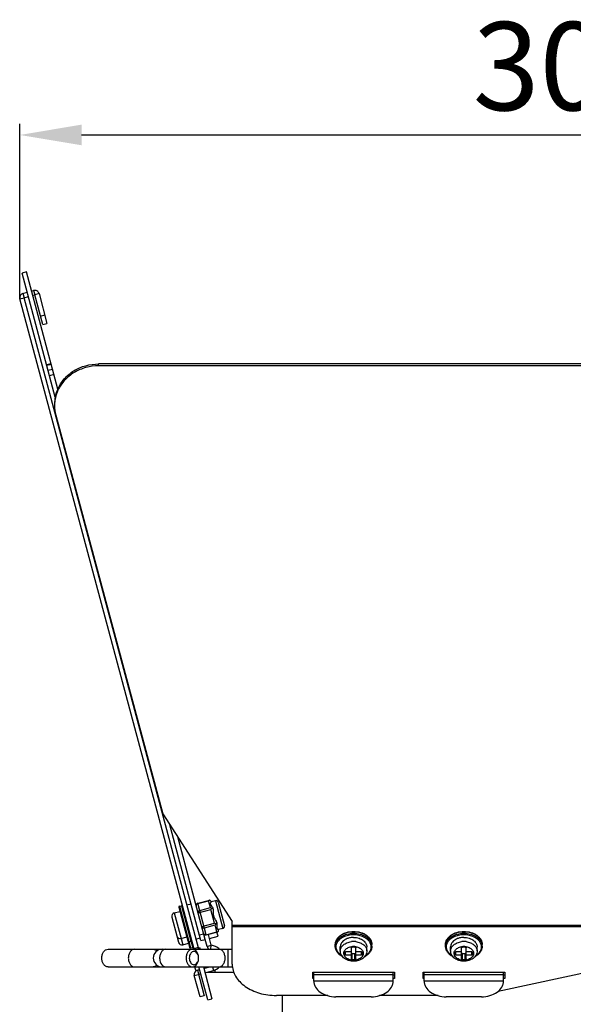
# Model space of a CAD drawing. Units: millimetres. Extents: x 42389 to 48025, y 3356 to 7196.
# Drawn here: x 45335 to 45460, y 5787 to 6010 of the extents above; entities that cross this region are included whole.
import ezdxf

# ---------------------------------------------------------------- set-up
doc = ezdxf.new("R2010")
doc.units = ezdxf.units.MM
doc.layers.add('YA40301-12_DXF_CONTINUOUS_LINE', color=7, linetype='Continuous')
doc.layers.add('细实线', color=7, linetype='Continuous', lineweight=13)
doc.dimstyles.new('ISO-25', dxfattribs={"dimtxt": 20, "dimasz": 14, "dimexe": 2.5, "dimexo": 0, "dimgap": 3, "dimtad": 1, "dimtoh": 1, "dimdec": 0, "dimzin": 1, "dimtxsty": 'Standard', "dimcen": 2.5, "dimclrd": 3, "dimclre": 3, "dimclrt": 3, "dimadec": 0, "dimazin": 0, "dimtfac": 1, "dimtdec": 0, "dimtmove": 0, "dimatfit": 3, "dimfxl": 1, "dimarcsym": 0})

# ---------------------------------------------------------------- blocks, each defined once
blk = doc.blocks.new('*D73')
at = {"layer": 'Defpoints', "color": 0, "transparency": 16777216}
for p in [(45635.94, 5983.75), (45334.65, 5946.62), (45635.94, 5946.62)]:
    blk.add_point(p, dxfattribs=at)
at = {"layer": '细实线', "color": 3, "lineweight": -2, "transparency": 16777216}
for p, q in [((45334.65, 5946.62), (45334.65, 5986.25)), ((45635.94, 5946.62), (45635.94, 5986.25)), ((45348.65, 5983.75), (45621.94, 5983.75))]:
    blk.add_line(p, q, dxfattribs=at)
at = {"layer": '细实线', "color": 3, "transparency": 16777216}
for points in [[(45348.65, 5986.09), (45348.65, 5981.42), (45334.65, 5983.75)], [(45621.94, 5981.42), (45621.94, 5986.09), (45635.94, 5983.75)]]:
    blk.add_solid(points, dxfattribs=at)
at = {"layer": '细实线', "color": 3, "transparency": 16777216, "insert": (45485.3, 5996.75), "char_height": 20, "attachment_point": 5}
blk.add_mtext('301mm', dxfattribs=at)

msp = doc.modelspace()

# ---------------------------------------------------------------- linework, layer by layer
at = {"layer": 'YA40301-12_DXF_CONTINUOUS_LINE', "color": 7, "linetype": 'Continuous'}
for p, q in [((45336.13, 5952.7), (45335.16, 5952.45)), ((45342.69, 5924.34), (45335.16, 5952.45)), ((45343.25, 5926.15), (45336.13, 5952.7)), ((45335.36, 5947.84), (45336.33, 5948.1)), ((45335.36, 5947.84), (45335.62, 5946.87)), ((45337.29, 5948.36), (45337.78, 5948.49)), ((45337.55, 5947.39), (45338.04, 5947.52)), ((45337.78, 5948.49), (45338.04, 5947.52)), ((45339, 5947.78), (45338.04, 5947.52)), ((45339.85, 5940.76), (45338.04, 5947.52)), ((45339, 5947.78), (45340.81, 5941.02)), ((45334.65, 5946.62), (45335.62, 5946.87)), ((45374.16, 5799.19), (45334.65, 5946.62)), ((45335.62, 5946.87), (45336.59, 5947.13)), ((45375.19, 5799.19), (45335.62, 5946.87)), ((45339.33, 5942.69), (45340.3, 5942.95)), ((45339.85, 5940.76), (45340.81, 5941.02)), ((45341.71, 5931.87), (45340.74, 5931.62)), ((45341.75, 5931.72), (45340.79, 5931.46)), ((45342.05, 5930.62), (45341.08, 5930.36)), ((45352.52, 5931.43), (45352.52, 5931.85)), ((45618.07, 5931.85), (45352.52, 5931.85)), ((45618.07, 5931.43), (45352.52, 5931.43)), ((45342.37, 5929.42), (45341.4, 5929.16)), ((45342.81, 5920.22), (45367.05, 5829.91)), ((45367.05, 5829.91), (45382.8, 5805.44)), ((45375.7, 5801.16), (45368.67, 5827.39)), ((45376.66, 5801.42), (45370.45, 5824.63)), ((45372.5, 5809.23), (45373.47, 5809.49)), ((45374.99, 5809.61), (45377.65, 5810.32)), ((45376.92, 5802.42), (45374.99, 5809.61)), ((45375.01, 5809.54), (45377.42, 5810.19)), ((45377.84, 5808.64), (45377.42, 5810.19)), ((45378.98, 5810.19), (45378.01, 5809.93)), ((45378.98, 5810.19), (45380.66, 5803.91)), ((45379.59, 5809.83), (45381.01, 5804.52)), ((45369.67, 5807.44), (45370.93, 5807.77)), ((45369.67, 5807.44), (45370.93, 5807.77)), ((45369.67, 5807.44), (45371.22, 5801.64)), ((45370.68, 5808.69), (45372.72, 5801.06)), ((45370.82, 5808.94), (45371.3, 5809.06)), ((45370.82, 5808.94), (45371.3, 5809.06)), ((45370.82, 5808.94), (45372.97, 5800.92)), ((45371.3, 5809.06), (45373.45, 5801.05)), ((45375.05, 5807.44), (45377.95, 5808.22)), ((45375.42, 5807.99), (45377.84, 5808.64)), ((45378.13, 5808.52), (45377.95, 5808.22)), ((45378.78, 5805.1), (45377.95, 5808.22)), ((45369.1, 5806.46), (45370.24, 5802.21)), ((45375.89, 5804.33), (45378.78, 5805.1)), ((45376.48, 5804.04), (45378.9, 5804.69)), ((45378.78, 5805.1), (45379.09, 5804.93)), ((45379.31, 5803.13), (45378.9, 5804.69)), ((45382.8, 5795.78), (45382.8, 5805.44)), ((45375.35, 5802.45), (45376.32, 5802.71)), ((45376.9, 5802.48), (45379.31, 5803.13)), ((45376.92, 5802.42), (45379.57, 5803.13)), ((45378.06, 5800.08), (45377.4, 5802.55)), ((45379.58, 5802.12), (45379.32, 5803.09)), ((45380.66, 5803.91), (45379.69, 5803.65)), ((45587.8, 5804.55), (45382.8, 5804.55)), ((45587.8, 5804.26), (45382.8, 5804.26)), ((45370.24, 5802.21), (45370.63, 5800.76)), ((45371.22, 5801.64), (45372.48, 5801.98)), ((45371.22, 5801.64), (45372.48, 5801.98)), ((45371.22, 5801.64), (45371.61, 5800.19)), ((45371.61, 5800.19), (45372.87, 5800.53)), ((45371.61, 5800.19), (45372.87, 5800.53)), ((45372.72, 5801.06), (45373.11, 5799.61)), ((45372.97, 5800.92), (45373.45, 5801.05)), ((45372.97, 5800.92), (45373.45, 5801.05)), ((45372.97, 5800.92), (45373.36, 5799.47)), ((45373.45, 5801.05), (45373.84, 5799.6)), ((45374.57, 5801.5), (45375.54, 5801.76)), ((45375.7, 5801.16), (45376.66, 5801.42)), ((45377.09, 5799.82), (45376.66, 5801.42)), ((45377.65, 5801.6), (45379.58, 5802.12)), ((45406.15, 5799.88), (45406.15, 5800.23)), ((45409.8, 5800.91), (45409.8, 5800.91)), ((45410.79, 5800.91), (45410.8, 5800.91)), ((45414.45, 5799.88), (45414.45, 5800.23)), ((45431.15, 5799.88), (45431.15, 5800.23)), ((45434.8, 5800.91), (45434.8, 5800.91)), ((45435.79, 5800.91), (45435.8, 5800.91)), ((45439.45, 5799.88), (45439.45, 5800.23)), ((45354.65, 5799.19), (45366.88, 5799.19)), ((45366.88, 5799.19), (45382.8, 5799.19)), ((45373.36, 5799.47), (45373.84, 5799.6)), ((45373.36, 5799.47), (45373.84, 5799.6)), ((45375.09, 5799.57), (45374.12, 5799.31)), ((45375.09, 5799.49), (45375.5, 5799.49)), ((45375.5, 5799.19), (45375.5, 5799.49)), ((45377.09, 5799.82), (45378.06, 5800.08)), ((45377.98, 5799.19), (45378.06, 5800.08)), ((45381.9, 5795.19), (45381.9, 5799.19)), ((45407.3, 5798.82), (45407.3, 5799.74)), ((45408.3, 5798.46), (45408.3, 5798.04)), ((45408.5, 5797.9), (45408.5, 5798.61)), ((45409.8, 5798.61), (45408.5, 5798.61)), ((45409.8, 5796.98), (45409.8, 5799.52)), ((45410.6, 5799.67), (45410, 5799.67)), ((45410, 5796.84), (45410, 5798.25)), ((45410, 5798.25), (45410.6, 5798.25)), ((45410.6, 5796.84), (45410.6, 5798.25)), ((45410.8, 5796.98), (45410.8, 5799.52)), ((45412.1, 5798.61), (45410.8, 5798.61)), ((45412.1, 5797.9), (45412.1, 5798.61)), ((45412.3, 5798.04), (45412.3, 5798.46)), ((45413.3, 5798.82), (45413.3, 5799.74)), ((45432.3, 5798.82), (45432.3, 5799.74)), ((45433.3, 5798.46), (45433.3, 5798.04)), ((45433.5, 5797.9), (45433.5, 5798.61)), ((45434.8, 5798.61), (45433.5, 5798.61)), ((45434.8, 5796.98), (45434.8, 5799.52)), ((45435.6, 5799.67), (45435, 5799.67)), ((45435, 5796.84), (45435, 5798.25)), ((45435, 5798.25), (45435.6, 5798.25)), ((45435.6, 5796.84), (45435.6, 5798.25)), ((45435.8, 5796.98), (45435.8, 5799.52)), ((45437.1, 5798.61), (45435.8, 5798.61)), ((45437.1, 5797.9), (45437.1, 5798.61)), ((45437.3, 5798.04), (45437.3, 5798.46)), ((45438.3, 5798.82), (45438.3, 5799.74)), ((45408.5, 5797.9), (45409.8, 5797.9)), ((45410, 5796.84), (45410.6, 5796.84)), ((45410.8, 5797.9), (45412.1, 5797.9)), ((45433.5, 5797.9), (45434.8, 5797.9)), ((45435, 5796.84), (45435.6, 5796.84)), ((45435.8, 5797.9), (45437.1, 5797.9)), ((45354.65, 5795.19), (45366.88, 5795.19)), ((45366.88, 5795.19), (45382.86, 5795.19)), ((45374.2, 5793.23), (45375.65, 5793.61)), ((45374.91, 5794.45), (45375.39, 5794.58)), ((45374.91, 5794.45), (45376.46, 5788.65)), ((45377.23, 5787.72), (45375.23, 5795.19)), ((45376.26, 5795.19), (45378.2, 5787.98)), ((45376.36, 5794.84), (45377.68, 5795.19)), ((45376.62, 5793.87), (45378.55, 5794.39)), ((45377.06, 5793.99), (45383.15, 5793.99)), ((45378.33, 5795.19), (45378.55, 5794.39)), ((45378.85, 5794.55), (45378.85, 5793.99)), ((45401.05, 5792.59), (45401.05, 5794.01)), ((45401.05, 5794.01), (45419.55, 5794.01)), ((45401.05, 5793.99), (45401.3, 5793.99)), ((45401.3, 5791.96), (45401.3, 5794.01)), ((45419.3, 5791.96), (45419.3, 5794.01)), ((45419.3, 5793.99), (45419.55, 5793.99)), ((45419.55, 5794.01), (45419.55, 5792.59)), ((45426.05, 5792.59), (45426.05, 5794.01)), ((45426.05, 5794.01), (45444.55, 5794.01)), ((45426.05, 5793.99), (45426.3, 5793.99)), ((45426.3, 5791.96), (45426.3, 5794.01)), ((45443.07, 5789.68), (45469.55, 5795.42)), ((45444.3, 5791.96), (45444.3, 5794.01)), ((45444.3, 5793.99), (45444.55, 5793.99)), ((45444.55, 5794.01), (45444.55, 5792.59)), ((45375.5, 5788.4), (45374.2, 5793.23)), ((45401.3, 5793.3), (45401.05, 5793.3)), ((45401.3, 5792.59), (45401.05, 5792.59)), ((45419.3, 5793.37), (45401.3, 5793.37)), ((45419.3, 5791.96), (45401.3, 5791.96)), ((45419.55, 5793.3), (45419.3, 5793.3)), ((45419.55, 5792.59), (45419.3, 5792.59)), ((45426.3, 5793.3), (45426.05, 5793.3)), ((45426.3, 5792.59), (45426.05, 5792.59)), ((45444.3, 5793.37), (45426.3, 5793.37)), ((45444.3, 5791.96), (45426.3, 5791.96)), ((45444.55, 5793.3), (45444.3, 5793.3)), ((45444.55, 5792.59), (45444.3, 5792.59)), ((45376.46, 5788.65), (45375.5, 5788.4)), ((45377.23, 5787.72), (45378.2, 5787.98)), ((45404.45, 5788.71), (45392.8, 5788.71)), ((45394.1, 5788.71), (45394.1, 5772.39)), ((45414.3, 5788.42), (45406.3, 5788.42)), ((45429.45, 5788.71), (45416.15, 5788.71)), ((45439.3, 5788.42), (45431.3, 5788.42))]:
    msp.add_line(p, q, dxfattribs=at)
for centre, radius, start, end in [((45335.62, 5946.87), 1, 105, 195), ((45338.04, 5947.52), 1, 15, 105), ((45350.91, 5922.76), 8.39, 156.1687, 169.1054), ((45350.99, 5922.31), 8.48, 155.1323, 167.1909), ((45350.78, 5922.79), 8.26, 169.1241, 179.9761), ((45350.8, 5922.36), 8.28, 167.2408, 176.0057), ((45350.74, 5922.37), 8.22, 177.0526, 179.9984), ((45350.8, 5922.37), 8.28, 180.0324, 195.0369), ((45350.74, 5922.37), 8.21, 176.0211, 177.0523), ((45375.12, 5809.13), 0.5, 104.9987, 195.0003), ((45379.1, 5809.71), 0.5, 15, 105), ((45369.88, 5806.66), 0.8, 105, 195), ((45370.87, 5808.74), 0.2, 105, 195), ((45371.36, 5808.87), 0.2, 15, 105), ((45376.79, 5802.9), 0.5, 218.6156, 285.0016), ((45380.53, 5804.39), 0.5, 285, 15), ((45371.02, 5802.41), 0.8, 195, 285), ((45371.4, 5800.96), 0.8, 195, 285), ((45372.92, 5801.11), 0.2, 195, 285), ((45373.4, 5801.24), 0.2, 285, 15), ((45408.24, 5799.88), 2.09, 170.3363, 179.9747), ((45410.3, 5796.73), 4.21, 89.9878, 96.7374), ((45410.3, 5796.71), 4.23, 83.2738, 90.001), ((45412.36, 5799.88), 2.09, 0.0253, 9.6637), ((45433.24, 5799.88), 2.09, 170.3363, 179.9747), ((45435.3, 5796.73), 4.21, 89.9878, 96.7374), ((45435.3, 5796.71), 4.23, 83.2738, 90.001), ((45437.36, 5799.88), 2.09, 0.0253, 9.6637), ((45366.88, 5797.19), 2, 90, 270), ((45373.31, 5799.66), 0.2, 195, 285), ((45373.79, 5799.79), 0.2, 285, 15), ((45378.06, 5800.08), 1, 195, 243.2881), ((45377.8, 5797.19), 2.9, 45.3057, 84.8287), ((45410.3, 5796.74), 3.06, 89.9591, 99.3812), ((45410.3, 5796.72), 3.09, 80.6532, 90.0064), ((45435.3, 5796.74), 3.06, 89.9591, 99.3812), ((45435.3, 5796.72), 3.09, 80.6532, 90.0064), ((45367.86, 5796.44), 1.27, 233.595, 239.5798), ((45375.17, 5793.48), 1, 105, 195), ((45375.5, 5795.19), 1.2, 180, 225), ((45377.8, 5797.19), 2.9, 285, 315.6259)]:
    msp.add_arc(centre, radius, start, end, dxfattribs=at)
for points, knots in [([(45343.24, 5926.15), (45343.61, 5926.99), (45344.38, 5928.18), (45345.73, 5929.49), (45347.3, 5930.61), (45349.57, 5931.59), (45351.54, 5931.85), (45352.52, 5931.85)], [0, 0, 0, 0, 0.240392, 0.363529, 0.48845, 0.74231, 1, 1, 1, 1]), ([(45352.52, 5931.43), (45351.55, 5931.43), (45349.61, 5931.17), (45346.94, 5930.04), (45344.73, 5928.26), (45343.68, 5926.7), (45343.3, 5925.87)], [0, 0, 0, 0, 0.25769, 0.511653, 0.759289, 1, 1, 1, 1]), ([(45374.64, 5809), (45374.63, 5809.02), (45374.62, 5809.08), (45374.63, 5809.2), (45374.69, 5809.34), (45374.83, 5809.47), (45374.94, 5809.53), (45375.01, 5809.54)], [0, 0, 0, 0, 0.116441, 0.234345, 0.477365, 0.734054, 1, 1, 1, 1]), ([(45377.65, 5810.32), (45377.63, 5810.32), (45377.58, 5810.3), (45377.5, 5810.26), (45377.45, 5810.21), (45377.42, 5810.19)], [0, 0, 0, 0, 0.232423, 0.602498, 1, 1, 1, 1]), ([(45377.65, 5810.32), (45377.69, 5810.31), (45377.77, 5810.26), (45377.91, 5810.14), (45377.98, 5810.02), (45378.01, 5809.93)], [0, 0, 0, 0, 0.25059, 0.501287, 1, 1, 1, 1]), ([(45378.01, 5809.93), (45378.01, 5809.93), (45378, 5809.92), (45377.99, 5809.92), (45377.98, 5809.9), (45377.97, 5809.89), (45377.95, 5809.87), (45377.93, 5809.83), (45377.9, 5809.78), (45377.86, 5809.71), (45377.83, 5809.63), (45377.81, 5809.53), (45377.83, 5809.43), (45377.87, 5809.32), (45377.95, 5809.21), (45378.03, 5809.1), (45378.15, 5808.93), (45378.3, 5808.69), (45378.39, 5808.47), (45378.43, 5808.36)], [0, 0, 0, 0, 0.003119, 0.009555, 0.018971, 0.031056, 0.045564, 0.062259, 0.10135, 0.146819, 0.197196, 0.251138, 0.30883, 0.37341, 0.446471, 0.526633, 0.61243, 0.797946, 1, 1, 1, 1]), ([(45375.42, 5807.99), (45375.36, 5807.97), (45375.24, 5807.92), (45375.11, 5807.78), (45375.05, 5807.64), (45375.04, 5807.53), (45375.05, 5807.47), (45375.05, 5807.44)], [0, 0, 0, 0, 0.265945, 0.522634, 0.765654, 0.883558, 1, 1, 1, 1]), ([(45377.84, 5808.64), (45377.86, 5808.63), (45377.96, 5808.61), (45378.06, 5808.56), (45378.13, 5808.52)], [0, 0, 0, 0, 0.235428, 1, 1, 1, 1]), ([(45378.13, 5808.52), (45378.16, 5808.52), (45378.23, 5808.51), (45378.33, 5808.48), (45378.39, 5808.43), (45378.42, 5808.38), (45378.43, 5808.36)], [0, 0, 0, 0, 0.312883, 0.578624, 0.802786, 1, 1, 1, 1]), ([(45378.43, 5808.36), (45378.44, 5808.3), (45378.47, 5808.17), (45378.49, 5807.9), (45378.5, 5807.63), (45378.5, 5807.35), (45378.5, 5807.14), (45378.51, 5806.92), (45378.55, 5806.71), (45378.63, 5806.51), (45378.72, 5806.31), (45378.83, 5806.13), (45378.96, 5805.89), (45379.1, 5805.65), (45379.21, 5805.4), (45379.25, 5805.28), (45379.27, 5805.22)], [0, 0, 0, 0, 0.057682, 0.117381, 0.241429, 0.305167, 0.369676, 0.434701, 0.499999, 0.565296, 0.630321, 0.69483, 0.758568, 0.882616, 0.942318, 1, 1, 1, 1]), ([(45379.09, 5804.93), (45379.08, 5804.9), (45379.02, 5804.82), (45378.95, 5804.74), (45378.9, 5804.69)], [0, 0, 0, 0, 0.26514, 1, 1, 1, 1]), ([(45379.09, 5804.93), (45379.12, 5804.95), (45379.18, 5804.99), (45379.24, 5805.07), (45379.27, 5805.14), (45379.27, 5805.2), (45379.27, 5805.22)], [0, 0, 0, 0, 0.312881, 0.578623, 0.802786, 1, 1, 1, 1]), ([(45379.27, 5805.22), (45379.3, 5805.1), (45379.33, 5804.87), (45379.32, 5804.59), (45379.29, 5804.38), (45379.28, 5804.24), (45379.27, 5804.11), (45379.28, 5804), (45379.32, 5803.9), (45379.39, 5803.82), (45379.45, 5803.77), (45379.52, 5803.72), (45379.57, 5803.69), (45379.61, 5803.68), (45379.64, 5803.67), (45379.66, 5803.66), (45379.67, 5803.65), (45379.68, 5803.65), (45379.69, 5803.65), (45379.69, 5803.65)], [0, 0, 0, 0, 0.202049, 0.387567, 0.473365, 0.553528, 0.626589, 0.691169, 0.748861, 0.802803, 0.853181, 0.89865, 0.937741, 0.954436, 0.968944, 0.981029, 0.990445, 0.996881, 1, 1, 1, 1]), ([(45375.89, 5804.33), (45375.89, 5804.3), (45375.92, 5804.25), (45375.98, 5804.15), (45376.11, 5804.06), (45376.29, 5804.01), (45376.42, 5804.02), (45376.48, 5804.04)], [0, 0, 0, 0, 0.116441, 0.234345, 0.477365, 0.734054, 1, 1, 1, 1]), ([(45376.4, 5802.6), (45376.38, 5802.63), (45376.34, 5802.68), (45376.31, 5802.74), (45376.3, 5802.77)], [0, 0, 0, 0, 0.503943, 1, 1, 1, 1]), ([(45376.9, 5802.48), (45376.85, 5802.47), (45376.76, 5802.46), (45376.62, 5802.47), (45376.5, 5802.52), (45376.43, 5802.57), (45376.4, 5802.6)], [0, 0, 0, 0, 0.260305, 0.51571, 0.762691, 1, 1, 1, 1]), ([(45379.31, 5803.13), (45379.34, 5803.12), (45379.42, 5803.11), (45379.51, 5803.11), (45379.57, 5803.13)], [0, 0, 0, 0, 0.269026, 1, 1, 1, 1]), ([(45379.57, 5803.13), (45379.6, 5803.16), (45379.65, 5803.24), (45379.71, 5803.42), (45379.71, 5803.56), (45379.69, 5803.65)], [0, 0, 0, 0, 0.25059, 0.501287, 1, 1, 1, 1]), ([(45406.15, 5800.23), (45406.15, 5800.43), (45406.21, 5800.84), (45406.46, 5801.42), (45406.85, 5801.94), (45407.38, 5802.39), (45408.01, 5802.75), (45408.98, 5803.12), (45409.77, 5803.22), (45410.3, 5803.22)], [0, 0, 0, 0, 0.106416, 0.215859, 0.330788, 0.45267, 0.581803, 0.717397, 1, 1, 1, 1]), ([(45406.15, 5800.23), (45406.15, 5800.42), (45406.2, 5800.82), (45406.45, 5801.38), (45406.84, 5801.89), (45407.36, 5802.33), (45408, 5802.7), (45408.97, 5803.06), (45409.76, 5803.17), (45410.3, 5803.17)], [0, 0, 0, 0, 0.103363, 0.210479, 0.324205, 0.446029, 0.57605, 0.71321, 1, 1, 1, 1]), ([(45406.18, 5800.23), (45406.21, 5800.41), (45406.32, 5800.77), (45406.61, 5801.26), (45407.03, 5801.71), (45407.55, 5802.1), (45408.15, 5802.41), (45409.07, 5802.72), (45409.8, 5802.81), (45410.3, 5802.81)], [0, 0, 0, 0, 0.103566, 0.212085, 0.327412, 0.450293, 0.580449, 0.716769, 1, 1, 1, 1]), ([(45407.71, 5797.62), (45407.57, 5797.71), (45407.29, 5797.91), (45406.93, 5798.25), (45406.66, 5798.63), (45406.46, 5799.03), (45406.35, 5799.46), (45406.34, 5799.89), (45406.42, 5800.31), (45406.59, 5800.72), (45406.84, 5801.11), (45407.18, 5801.47), (45407.58, 5801.78), (45408.21, 5802.14), (45409.13, 5802.45), (45409.9, 5802.53), (45410.3, 5802.53)], [0, 0, 0, 0, 0.06514, 0.126946, 0.185566, 0.241491, 0.295544, 0.348815, 0.402512, 0.457778, 0.515526, 0.576351, 0.640499, 0.707903, 0.85066, 1, 1, 1, 1]), ([(45410.3, 5803.22), (45410.83, 5803.22), (45411.62, 5803.12), (45412.59, 5802.75), (45413.22, 5802.39), (45413.75, 5801.94), (45414.14, 5801.42), (45414.39, 5800.84), (45414.45, 5800.43), (45414.45, 5800.23)], [0, 0, 0, 0, 0.282604, 0.418197, 0.54733, 0.669212, 0.784141, 0.893584, 1, 1, 1, 1]), ([(45410.3, 5803.17), (45410.83, 5803.17), (45411.63, 5803.06), (45412.6, 5802.7), (45413.23, 5802.33), (45413.76, 5801.89), (45414.15, 5801.38), (45414.39, 5800.82), (45414.45, 5800.42), (45414.45, 5800.23)], [0, 0, 0, 0, 0.28679, 0.42395, 0.553971, 0.675795, 0.789521, 0.896637, 1, 1, 1, 1]), ([(45410.3, 5802.81), (45410.79, 5802.81), (45411.53, 5802.72), (45412.44, 5802.41), (45413.05, 5802.1), (45413.57, 5801.71), (45413.98, 5801.26), (45414.28, 5800.77), (45414.39, 5800.41), (45414.42, 5800.23)], [0, 0, 0, 0, 0.283231, 0.419551, 0.549707, 0.672588, 0.787915, 0.896434, 1, 1, 1, 1]), ([(45410.3, 5802.53), (45410.69, 5802.53), (45411.47, 5802.45), (45412.38, 5802.14), (45413.02, 5801.78), (45413.42, 5801.47), (45413.75, 5801.11), (45414.01, 5800.72), (45414.18, 5800.31), (45414.26, 5799.89), (45414.24, 5799.46), (45414.14, 5799.03), (45413.94, 5798.63), (45413.66, 5798.25), (45413.31, 5797.91), (45413.03, 5797.71), (45412.88, 5797.62)], [0, 0, 0, 0, 0.14934, 0.292096, 0.359499, 0.423646, 0.484469, 0.542217, 0.597482, 0.651178, 0.704449, 0.758503, 0.814428, 0.87305, 0.934858, 1, 1, 1, 1]), ([(45431.15, 5800.23), (45431.15, 5800.43), (45431.21, 5800.84), (45431.46, 5801.42), (45431.85, 5801.94), (45432.38, 5802.39), (45433.01, 5802.75), (45433.98, 5803.12), (45434.77, 5803.22), (45435.3, 5803.22)], [0, 0, 0, 0, 0.106416, 0.215859, 0.330788, 0.45267, 0.581803, 0.717397, 1, 1, 1, 1]), ([(45431.15, 5800.23), (45431.15, 5800.42), (45431.2, 5800.82), (45431.45, 5801.38), (45431.84, 5801.89), (45432.36, 5802.33), (45433, 5802.7), (45433.97, 5803.06), (45434.76, 5803.17), (45435.3, 5803.17)], [0, 0, 0, 0, 0.103363, 0.210479, 0.324205, 0.446029, 0.57605, 0.71321, 1, 1, 1, 1]), ([(45431.18, 5800.23), (45431.21, 5800.41), (45431.32, 5800.77), (45431.61, 5801.26), (45432.03, 5801.71), (45432.55, 5802.1), (45433.15, 5802.41), (45434.07, 5802.72), (45434.8, 5802.81), (45435.3, 5802.81)], [0, 0, 0, 0, 0.103566, 0.212085, 0.327412, 0.450293, 0.580449, 0.716769, 1, 1, 1, 1]), ([(45432.71, 5797.62), (45432.57, 5797.71), (45432.29, 5797.91), (45431.93, 5798.25), (45431.66, 5798.63), (45431.46, 5799.03), (45431.35, 5799.46), (45431.34, 5799.89), (45431.42, 5800.31), (45431.59, 5800.72), (45431.84, 5801.11), (45432.18, 5801.47), (45432.58, 5801.78), (45433.21, 5802.14), (45434.13, 5802.45), (45434.9, 5802.53), (45435.3, 5802.53)], [0, 0, 0, 0, 0.06514, 0.126946, 0.185566, 0.241491, 0.295544, 0.348815, 0.402512, 0.457778, 0.515526, 0.576351, 0.640499, 0.707903, 0.85066, 1, 1, 1, 1]), ([(45435.3, 5803.22), (45435.83, 5803.22), (45436.62, 5803.12), (45437.59, 5802.75), (45438.22, 5802.39), (45438.75, 5801.94), (45439.14, 5801.42), (45439.39, 5800.84), (45439.45, 5800.43), (45439.45, 5800.23)], [0, 0, 0, 0, 0.282604, 0.418197, 0.54733, 0.669212, 0.784141, 0.893584, 1, 1, 1, 1]), ([(45435.3, 5803.17), (45435.83, 5803.17), (45436.63, 5803.06), (45437.6, 5802.7), (45438.23, 5802.33), (45438.76, 5801.89), (45439.15, 5801.38), (45439.39, 5800.82), (45439.45, 5800.42), (45439.45, 5800.23)], [0, 0, 0, 0, 0.28679, 0.42395, 0.553971, 0.675795, 0.789521, 0.896637, 1, 1, 1, 1]), ([(45435.3, 5802.81), (45435.79, 5802.81), (45436.53, 5802.72), (45437.44, 5802.41), (45438.05, 5802.1), (45438.57, 5801.71), (45438.98, 5801.26), (45439.28, 5800.77), (45439.39, 5800.41), (45439.42, 5800.23)], [0, 0, 0, 0, 0.283231, 0.419551, 0.549707, 0.672588, 0.787915, 0.896434, 1, 1, 1, 1]), ([(45435.3, 5802.53), (45435.69, 5802.53), (45436.47, 5802.45), (45437.38, 5802.14), (45438.02, 5801.78), (45438.42, 5801.47), (45438.75, 5801.11), (45439.01, 5800.72), (45439.18, 5800.31), (45439.26, 5799.89), (45439.24, 5799.46), (45439.14, 5799.03), (45438.94, 5798.63), (45438.66, 5798.25), (45438.31, 5797.91), (45438.03, 5797.71), (45437.88, 5797.62)], [0, 0, 0, 0, 0.14934, 0.292096, 0.359499, 0.423646, 0.484469, 0.542217, 0.597482, 0.651178, 0.704449, 0.758503, 0.814428, 0.87305, 0.934858, 1, 1, 1, 1]), ([(45408.04, 5801.13), (45407.93, 5801.04), (45407.72, 5800.84), (45407.48, 5800.5), (45407.33, 5800.12), (45407.3, 5799.86), (45407.3, 5799.74)], [0, 0, 0, 0, 0.270474, 0.524644, 0.765912, 1, 1, 1, 1]), ([(45407.3, 5798.82), (45407.3, 5798.94), (45407.33, 5799.2), (45407.47, 5799.56), (45407.7, 5799.9), (45408.12, 5800.31), (45408.82, 5800.71), (45409.46, 5800.87), (45409.8, 5800.91)], [0, 0, 0, 0, 0.105363, 0.213816, 0.327846, 0.448977, 0.712752, 1, 1, 1, 1]), ([(45409.13, 5801.69), (45409.03, 5801.66), (45408.64, 5801.53), (45408.28, 5801.32), (45408.04, 5801.13)], [0, 0, 0, 0, 0.262212, 1, 1, 1, 1]), ([(45410.3, 5801.86), (45410.2, 5801.86), (45409.8, 5801.84), (45409.41, 5801.77), (45409.13, 5801.69)], [0, 0, 0, 0, 0.253403, 1, 1, 1, 1]), ([(45410.3, 5801.86), (45410.51, 5801.86), (45410.93, 5801.83), (45411.71, 5801.65), (45412.26, 5801.37), (45412.56, 5801.13)], [0, 0, 0, 0, 0.264145, 0.522402, 1, 1, 1, 1]), ([(45410.8, 5800.91), (45411.14, 5800.87), (45411.78, 5800.71), (45412.48, 5800.31), (45412.9, 5799.9), (45413.13, 5799.56), (45413.27, 5799.2), (45413.3, 5798.94), (45413.3, 5798.82)], [0, 0, 0, 0, 0.287248, 0.551023, 0.672154, 0.786184, 0.894637, 1, 1, 1, 1]), ([(45412.56, 5801.13), (45412.67, 5801.04), (45412.88, 5800.84), (45413.12, 5800.5), (45413.27, 5800.12), (45413.3, 5799.86), (45413.3, 5799.74)], [0, 0, 0, 0, 0.270474, 0.524644, 0.765912, 1, 1, 1, 1]), ([(45433.04, 5801.13), (45432.93, 5801.04), (45432.72, 5800.84), (45432.48, 5800.5), (45432.33, 5800.12), (45432.3, 5799.86), (45432.3, 5799.74)], [0, 0, 0, 0, 0.270474, 0.524644, 0.765912, 1, 1, 1, 1]), ([(45432.3, 5798.82), (45432.3, 5798.94), (45432.33, 5799.2), (45432.47, 5799.56), (45432.7, 5799.9), (45433.12, 5800.31), (45433.82, 5800.71), (45434.46, 5800.87), (45434.8, 5800.91)], [0, 0, 0, 0, 0.105363, 0.213816, 0.327846, 0.448977, 0.712752, 1, 1, 1, 1]), ([(45434.13, 5801.69), (45434.03, 5801.66), (45433.64, 5801.53), (45433.28, 5801.32), (45433.04, 5801.13)], [0, 0, 0, 0, 0.262212, 1, 1, 1, 1]), ([(45435.3, 5801.86), (45435.2, 5801.86), (45434.8, 5801.84), (45434.41, 5801.77), (45434.13, 5801.69)], [0, 0, 0, 0, 0.253403, 1, 1, 1, 1]), ([(45435.3, 5801.86), (45435.51, 5801.86), (45435.93, 5801.83), (45436.71, 5801.65), (45437.26, 5801.37), (45437.56, 5801.13)], [0, 0, 0, 0, 0.264145, 0.522402, 1, 1, 1, 1]), ([(45435.8, 5800.91), (45436.14, 5800.87), (45436.78, 5800.71), (45437.48, 5800.31), (45437.9, 5799.9), (45438.13, 5799.56), (45438.27, 5799.2), (45438.3, 5798.94), (45438.3, 5798.82)], [0, 0, 0, 0, 0.287248, 0.551023, 0.672154, 0.786184, 0.894637, 1, 1, 1, 1]), ([(45437.56, 5801.13), (45437.67, 5801.04), (45437.88, 5800.84), (45438.12, 5800.5), (45438.27, 5800.12), (45438.3, 5799.86), (45438.3, 5799.74)], [0, 0, 0, 0, 0.270474, 0.524644, 0.765912, 1, 1, 1, 1]), ([(45353.23, 5797.19), (45353.23, 5797.45), (45353.3, 5797.95), (45353.6, 5798.6), (45354.06, 5799.07), (45354.46, 5799.19), (45354.65, 5799.19)], [0, 0, 0, 0, 0.288006, 0.555336, 0.790536, 1, 1, 1, 1]), ([(45360.66, 5799.19), (45360.47, 5799.19), (45360.07, 5799.07), (45359.61, 5798.6), (45359.31, 5797.95), (45359.24, 5797.45), (45359.24, 5797.19)], [0, 0, 0, 0, 0.209467, 0.444656, 0.71203, 1, 1, 1, 1]), ([(45364.9, 5799.19), (45365.05, 5799.19), (45365.36, 5799.12), (45365.61, 5798.93), (45365.73, 5798.81)], [0, 0, 0, 0, 0.479787, 1, 1, 1, 1]), ([(45367.76, 5799.19), (45367.57, 5799.19), (45367.17, 5799.07), (45366.71, 5798.6), (45366.41, 5797.95), (45366.34, 5797.45), (45366.34, 5797.19)], [0, 0, 0, 0, 0.209467, 0.444656, 0.71203, 1, 1, 1, 1]), ([(45373.77, 5799.19), (45373.58, 5799.19), (45373.18, 5799.07), (45372.72, 5798.6), (45372.42, 5797.95), (45372.35, 5797.45), (45372.35, 5797.19)], [0, 0, 0, 0, 0.209464, 0.444664, 0.711994, 1, 1, 1, 1]), ([(45375.12, 5797.7), (45375.08, 5797.86), (45374.96, 5798.15), (45374.68, 5798.5), (45374.32, 5798.7), (45373.77, 5798.7), (45373.32, 5798.27), (45373.1, 5797.7), (45373.06, 5797.36), (45373.06, 5797.19)], [0, 0, 0, 0, 0.139299, 0.264477, 0.375765, 0.481061, 0.712926, 0.852217, 1, 1, 1, 1]), ([(45375.18, 5797.19), (45375.18, 5797.45), (45375.11, 5797.95), (45374.82, 5798.6), (45374.36, 5799.07), (45373.95, 5799.19), (45373.77, 5799.19)], [0, 0, 0, 0, 0.288006, 0.555336, 0.790536, 1, 1, 1, 1]), ([(45381.19, 5797.19), (45381.19, 5797.45), (45381.12, 5797.95), (45380.83, 5798.6), (45380.37, 5799.07), (45379.97, 5799.19), (45379.78, 5799.19)], [0, 0, 0, 0, 0.28797, 0.555344, 0.790533, 1, 1, 1, 1]), ([(45407.81, 5797.48), (45407.57, 5797.61), (45407.11, 5797.91), (45406.66, 5798.41), (45406.4, 5798.84), (45406.25, 5799.18), (45406.17, 5799.52), (45406.15, 5799.76), (45406.15, 5799.88)], [0, 0, 0, 0, 0.273496, 0.528568, 0.650228, 0.768702, 0.884931, 1, 1, 1, 1]), ([(45410.3, 5796.46), (45409.92, 5796.46), (45409.18, 5796.57), (45408.35, 5796.97), (45407.83, 5797.44), (45407.53, 5797.86), (45407.34, 5798.32), (45407.3, 5798.65), (45407.3, 5798.82)], [0, 0, 0, 0, 0.267446, 0.522952, 0.645556, 0.765217, 0.883031, 1, 1, 1, 1]), ([(45410.3, 5796.7), (45409.94, 5796.7), (45409.41, 5796.79), (45408.8, 5797.09), (45408.44, 5797.39), (45408.2, 5797.74), (45408.08, 5798.13), (45408.11, 5798.54), (45408.22, 5798.78), (45408.3, 5798.9)], [0, 0, 0, 0, 0.294201, 0.431306, 0.557809, 0.673795, 0.782287, 0.888906, 1, 1, 1, 1]), ([(45408.3, 5798.9), (45408.37, 5799.01), (45408.55, 5799.22), (45408.91, 5799.47), (45409.33, 5799.66), (45409.64, 5799.74), (45409.8, 5799.77)], [0, 0, 0, 0, 0.223973, 0.466533, 0.726599, 1, 1, 1, 1]), ([(45408.3, 5798.46), (45408.3, 5798.48), (45408.31, 5798.52), (45408.36, 5798.57), (45408.42, 5798.6), (45408.47, 5798.61), (45408.5, 5798.61)], [0, 0, 0, 0, 0.209483, 0.444656, 0.71201, 1, 1, 1, 1]), ([(45408.5, 5797.9), (45408.47, 5797.9), (45408.42, 5797.9), (45408.36, 5797.93), (45408.31, 5797.98), (45408.3, 5798.02), (45408.3, 5798.04)], [0, 0, 0, 0, 0.28799, 0.555344, 0.790517, 1, 1, 1, 1]), ([(45409.8, 5799.52), (45409.8, 5799.54), (45409.81, 5799.58), (45409.86, 5799.63), (45409.92, 5799.66), (45409.97, 5799.67), (45410, 5799.67)], [0, 0, 0, 0, 0.209483, 0.444656, 0.71201, 1, 1, 1, 1]), ([(45409.8, 5798.39), (45409.8, 5798.37), (45409.81, 5798.33), (45409.86, 5798.29), (45409.92, 5798.26), (45409.97, 5798.25), (45410, 5798.25)], [0, 0, 0, 0, 0.209483, 0.444656, 0.71201, 1, 1, 1, 1]), ([(45412.3, 5798.9), (45412.37, 5798.78), (45412.49, 5798.54), (45412.52, 5798.13), (45412.4, 5797.74), (45412.16, 5797.39), (45411.8, 5797.09), (45411.19, 5796.79), (45410.66, 5796.7), (45410.3, 5796.7)], [0, 0, 0, 0, 0.111094, 0.217713, 0.326205, 0.442191, 0.568694, 0.705799, 1, 1, 1, 1]), ([(45413.3, 5798.82), (45413.3, 5798.65), (45413.26, 5798.32), (45413.07, 5797.86), (45412.77, 5797.44), (45412.25, 5796.97), (45411.41, 5796.57), (45410.67, 5796.46), (45410.3, 5796.46)], [0, 0, 0, 0, 0.116967, 0.234782, 0.354445, 0.477051, 0.732559, 1, 1, 1, 1]), ([(45410.6, 5799.67), (45410.62, 5799.67), (45410.67, 5799.66), (45410.74, 5799.63), (45410.79, 5799.58), (45410.8, 5799.54), (45410.8, 5799.52)], [0, 0, 0, 0, 0.28799, 0.555344, 0.790517, 1, 1, 1, 1]), ([(45410.6, 5798.25), (45410.62, 5798.25), (45410.67, 5798.26), (45410.74, 5798.29), (45410.79, 5798.33), (45410.8, 5798.37), (45410.8, 5798.39)], [0, 0, 0, 0, 0.28799, 0.555344, 0.790517, 1, 1, 1, 1]), ([(45410.8, 5799.77), (45410.96, 5799.74), (45411.27, 5799.66), (45411.69, 5799.47), (45412.05, 5799.22), (45412.23, 5799.01), (45412.3, 5798.9)], [0, 0, 0, 0, 0.273401, 0.533467, 0.776027, 1, 1, 1, 1]), ([(45412.1, 5798.61), (45412.12, 5798.61), (45412.17, 5798.6), (45412.24, 5798.57), (45412.29, 5798.52), (45412.3, 5798.48), (45412.3, 5798.46)], [0, 0, 0, 0, 0.28799, 0.555344, 0.790517, 1, 1, 1, 1]), ([(45412.3, 5798.04), (45412.3, 5798.02), (45412.29, 5797.98), (45412.24, 5797.93), (45412.17, 5797.9), (45412.12, 5797.9), (45412.1, 5797.9)], [0, 0, 0, 0, 0.209483, 0.444656, 0.71201, 1, 1, 1, 1]), ([(45414.45, 5799.88), (45414.45, 5799.76), (45414.43, 5799.52), (45414.34, 5799.18), (45414.2, 5798.84), (45413.94, 5798.4), (45413.48, 5797.91), (45413.03, 5797.61), (45412.79, 5797.48)], [0, 0, 0, 0, 0.115066, 0.231293, 0.349766, 0.471426, 0.726499, 1, 1, 1, 1]), ([(45432.81, 5797.48), (45432.57, 5797.61), (45432.11, 5797.91), (45431.66, 5798.41), (45431.4, 5798.84), (45431.25, 5799.18), (45431.17, 5799.52), (45431.15, 5799.76), (45431.15, 5799.88)], [0, 0, 0, 0, 0.273496, 0.528568, 0.650228, 0.768702, 0.884931, 1, 1, 1, 1]), ([(45435.3, 5796.46), (45434.92, 5796.46), (45434.18, 5796.57), (45433.35, 5796.97), (45432.83, 5797.44), (45432.53, 5797.86), (45432.34, 5798.32), (45432.3, 5798.65), (45432.3, 5798.82)], [0, 0, 0, 0, 0.267446, 0.522952, 0.645556, 0.765217, 0.883031, 1, 1, 1, 1]), ([(45435.3, 5796.7), (45434.94, 5796.7), (45434.41, 5796.79), (45433.8, 5797.09), (45433.44, 5797.39), (45433.2, 5797.74), (45433.08, 5798.13), (45433.11, 5798.54), (45433.22, 5798.78), (45433.3, 5798.9)], [0, 0, 0, 0, 0.294201, 0.431306, 0.557809, 0.673795, 0.782287, 0.888906, 1, 1, 1, 1]), ([(45433.3, 5798.9), (45433.37, 5799.01), (45433.55, 5799.22), (45433.91, 5799.47), (45434.33, 5799.66), (45434.64, 5799.74), (45434.8, 5799.77)], [0, 0, 0, 0, 0.223973, 0.466533, 0.726599, 1, 1, 1, 1]), ([(45433.3, 5798.46), (45433.3, 5798.48), (45433.31, 5798.52), (45433.36, 5798.57), (45433.42, 5798.6), (45433.47, 5798.61), (45433.5, 5798.61)], [0, 0, 0, 0, 0.209483, 0.444656, 0.71201, 1, 1, 1, 1]), ([(45433.5, 5797.9), (45433.47, 5797.9), (45433.42, 5797.9), (45433.36, 5797.93), (45433.31, 5797.98), (45433.3, 5798.02), (45433.3, 5798.04)], [0, 0, 0, 0, 0.28799, 0.555344, 0.790517, 1, 1, 1, 1]), ([(45434.8, 5799.52), (45434.8, 5799.54), (45434.81, 5799.58), (45434.86, 5799.63), (45434.92, 5799.66), (45434.97, 5799.67), (45435, 5799.67)], [0, 0, 0, 0, 0.209483, 0.444656, 0.71201, 1, 1, 1, 1]), ([(45434.8, 5798.39), (45434.8, 5798.37), (45434.81, 5798.33), (45434.86, 5798.29), (45434.92, 5798.26), (45434.97, 5798.25), (45435, 5798.25)], [0, 0, 0, 0, 0.209483, 0.444656, 0.71201, 1, 1, 1, 1]), ([(45437.3, 5798.9), (45437.37, 5798.78), (45437.49, 5798.54), (45437.52, 5798.13), (45437.4, 5797.74), (45437.16, 5797.39), (45436.8, 5797.09), (45436.19, 5796.79), (45435.66, 5796.7), (45435.3, 5796.7)], [0, 0, 0, 0, 0.111094, 0.217713, 0.326205, 0.442191, 0.568694, 0.705799, 1, 1, 1, 1]), ([(45438.3, 5798.82), (45438.3, 5798.65), (45438.26, 5798.32), (45438.07, 5797.86), (45437.77, 5797.44), (45437.25, 5796.97), (45436.41, 5796.57), (45435.67, 5796.46), (45435.3, 5796.46)], [0, 0, 0, 0, 0.116967, 0.234782, 0.354445, 0.477051, 0.732559, 1, 1, 1, 1]), ([(45435.6, 5799.67), (45435.62, 5799.67), (45435.67, 5799.66), (45435.74, 5799.63), (45435.79, 5799.58), (45435.8, 5799.54), (45435.8, 5799.52)], [0, 0, 0, 0, 0.28799, 0.555344, 0.790517, 1, 1, 1, 1]), ([(45435.6, 5798.25), (45435.62, 5798.25), (45435.67, 5798.26), (45435.74, 5798.29), (45435.79, 5798.33), (45435.8, 5798.37), (45435.8, 5798.39)], [0, 0, 0, 0, 0.28799, 0.555344, 0.790517, 1, 1, 1, 1]), ([(45435.8, 5799.77), (45435.96, 5799.74), (45436.27, 5799.66), (45436.69, 5799.47), (45437.05, 5799.22), (45437.23, 5799.01), (45437.3, 5798.9)], [0, 0, 0, 0, 0.273401, 0.533467, 0.776027, 1, 1, 1, 1]), ([(45437.1, 5798.61), (45437.12, 5798.61), (45437.17, 5798.6), (45437.24, 5798.57), (45437.29, 5798.52), (45437.3, 5798.48), (45437.3, 5798.46)], [0, 0, 0, 0, 0.28799, 0.555344, 0.790517, 1, 1, 1, 1]), ([(45437.3, 5798.04), (45437.3, 5798.02), (45437.29, 5797.98), (45437.24, 5797.93), (45437.17, 5797.9), (45437.12, 5797.9), (45437.1, 5797.9)], [0, 0, 0, 0, 0.209483, 0.444656, 0.71201, 1, 1, 1, 1]), ([(45439.45, 5799.88), (45439.45, 5799.76), (45439.43, 5799.52), (45439.34, 5799.18), (45439.2, 5798.84), (45438.94, 5798.4), (45438.48, 5797.91), (45438.03, 5797.61), (45437.79, 5797.48)], [0, 0, 0, 0, 0.115066, 0.231293, 0.349766, 0.471426, 0.726499, 1, 1, 1, 1]), ([(45354.65, 5795.19), (45354.46, 5795.19), (45354.06, 5795.31), (45353.6, 5795.78), (45353.3, 5796.43), (45353.23, 5796.93), (45353.23, 5797.19)], [0, 0, 0, 0, 0.209464, 0.444664, 0.711994, 1, 1, 1, 1]), ([(45359.24, 5797.19), (45359.24, 5796.93), (45359.31, 5796.43), (45359.61, 5795.78), (45360.07, 5795.31), (45360.47, 5795.19), (45360.66, 5795.19)], [0, 0, 0, 0, 0.28797, 0.555344, 0.790533, 1, 1, 1, 1]), ([(45366.34, 5797.19), (45366.34, 5797.01), (45366.4, 5796.36), (45366.72, 5795.7), (45367.1, 5795.42)], [0, 0, 0, 0, 0.27514, 1, 1, 1, 1]), ([(45372.35, 5797.19), (45372.35, 5796.93), (45372.42, 5796.43), (45372.72, 5795.78), (45373.18, 5795.31), (45373.58, 5795.19), (45373.77, 5795.19)], [0, 0, 0, 0, 0.288006, 0.555336, 0.790536, 1, 1, 1, 1]), ([(45373.06, 5797.19), (45373.06, 5797.02), (45373.1, 5796.68), (45373.32, 5796.12), (45373.77, 5795.68), (45374.32, 5795.68), (45374.68, 5795.88), (45374.96, 5796.23), (45375.08, 5796.52), (45375.12, 5796.68)], [0, 0, 0, 0, 0.147783, 0.287074, 0.518941, 0.624237, 0.735524, 0.860702, 1, 1, 1, 1]), ([(45373.77, 5795.19), (45373.95, 5795.19), (45374.36, 5795.31), (45374.82, 5795.78), (45375.11, 5796.43), (45375.18, 5796.93), (45375.18, 5797.19)], [0, 0, 0, 0, 0.209464, 0.444664, 0.711994, 1, 1, 1, 1]), ([(45379.78, 5795.19), (45379.97, 5795.19), (45380.37, 5795.31), (45380.83, 5795.78), (45381.12, 5796.43), (45381.19, 5796.93), (45381.19, 5797.19)], [0, 0, 0, 0, 0.209467, 0.444656, 0.71203, 1, 1, 1, 1]), ([(45382.8, 5795.78), (45382.8, 5795.31), (45382.93, 5794.36), (45383.52, 5793.01), (45384.47, 5791.78), (45386.2, 5790.31), (45389.01, 5789.04), (45391.51, 5788.71), (45392.8, 5788.71)], [0, 0, 0, 0, 0.103459, 0.210668, 0.324498, 0.446432, 0.712953, 1, 1, 1, 1]), ([(45410, 5796.84), (45409.97, 5796.84), (45409.92, 5796.84), (45409.86, 5796.87), (45409.81, 5796.92), (45409.8, 5796.96), (45409.8, 5796.98)], [0, 0, 0, 0, 0.28799, 0.555344, 0.790517, 1, 1, 1, 1]), ([(45410.8, 5796.98), (45410.8, 5796.96), (45410.79, 5796.92), (45410.74, 5796.87), (45410.67, 5796.84), (45410.62, 5796.84), (45410.6, 5796.84)], [0, 0, 0, 0, 0.209483, 0.444656, 0.71201, 1, 1, 1, 1]), ([(45435, 5796.84), (45434.97, 5796.84), (45434.92, 5796.84), (45434.86, 5796.87), (45434.81, 5796.92), (45434.8, 5796.96), (45434.8, 5796.98)], [0, 0, 0, 0, 0.28799, 0.555344, 0.790517, 1, 1, 1, 1]), ([(45435.8, 5796.98), (45435.8, 5796.96), (45435.79, 5796.92), (45435.74, 5796.87), (45435.67, 5796.84), (45435.62, 5796.84), (45435.6, 5796.84)], [0, 0, 0, 0, 0.209483, 0.444656, 0.71201, 1, 1, 1, 1]), ([(45365.73, 5795.57), (45365.61, 5795.45), (45365.36, 5795.26), (45365.05, 5795.19), (45364.9, 5795.19)], [0, 0, 0, 0, 0.520213, 1, 1, 1, 1]), ([(45367.22, 5795.34), (45367.26, 5795.32), (45367.43, 5795.23), (45367.62, 5795.19), (45367.76, 5795.19)], [0, 0, 0, 0, 0.25875, 1, 1, 1, 1]), ([(45401.3, 5791.96), (45401.3, 5791.73), (45401.37, 5791.25), (45401.77, 5790.33), (45402.77, 5789.33), (45404.4, 5788.59), (45405.65, 5788.42), (45406.3, 5788.42)], [0, 0, 0, 0, 0.103512, 0.210966, 0.4457, 0.712531, 1, 1, 1, 1]), ([(45414.3, 5788.42), (45414.94, 5788.42), (45416.19, 5788.59), (45417.83, 5789.33), (45418.83, 5790.33), (45419.23, 5791.25), (45419.3, 5791.73), (45419.3, 5791.96)], [0, 0, 0, 0, 0.287469, 0.5543, 0.789034, 0.896488, 1, 1, 1, 1]), ([(45426.3, 5791.96), (45426.3, 5791.73), (45426.37, 5791.25), (45426.77, 5790.33), (45427.77, 5789.33), (45429.4, 5788.59), (45430.65, 5788.42), (45431.3, 5788.42)], [0, 0, 0, 0, 0.103512, 0.210966, 0.4457, 0.712531, 1, 1, 1, 1]), ([(45439.3, 5788.42), (45439.94, 5788.42), (45441.19, 5788.59), (45442.83, 5789.33), (45443.83, 5790.33), (45444.23, 5791.25), (45444.3, 5791.73), (45444.3, 5791.96)], [0, 0, 0, 0, 0.287469, 0.5543, 0.789034, 0.896488, 1, 1, 1, 1])]:
    msp.add_open_spline(points, degree=3, knots=knots, dxfattribs=at)
for points in [[(45375.18, 5797.19), (45375.18, 5797.36), (45375.16, 5797.54), (45375.12, 5797.7)], [(45375.12, 5796.68), (45375.16, 5796.84), (45375.18, 5797.02), (45375.18, 5797.19)]]:
    msp.add_open_spline(points, degree=3, dxfattribs=at)

# ---------------------------------------------------------------- dimensions: what is measured, and where the dimension line sits
at = {"layer": '细实线'}
dim = msp.add_linear_dim(base=(45635.94, 5983.75), p1=(45334.65, 5946.62), p2=(45635.94, 5946.62), dimstyle='ISO-25', override={"dimpost": 'mm'}, dxfattribs=at)
dim.commit()
dim.dimension.update_dxf_attribs({"geometry": '*D73', "text_midpoint": (45485.3, 5996.75)})

doc.saveas('drawing.dxf')
